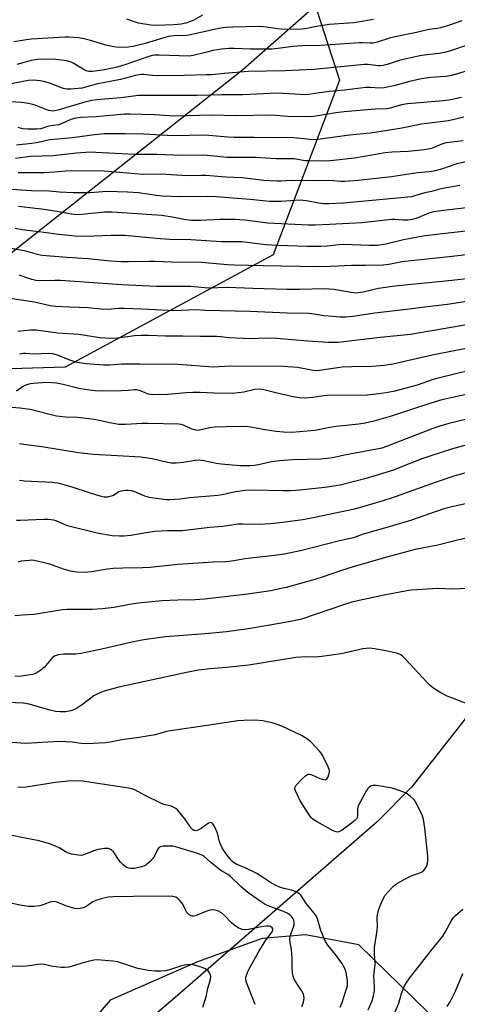
# Model space of a CAD drawing. Units: inches. Extents: x 1255770 to 1261770, y 585450 to 589450.
# Drawn here: x 1257975 to 1258128, y 588115 to 588460 of the extents above; entities that cross this region are included whole.
import ezdxf

# ---------------------------------------------------------------- set-up
doc = ezdxf.new("R2010")
doc.units = ezdxf.units.IN
doc.header["$MEASUREMENT"] = 0
for name, color, linetype in [('HYDRO-Single Line Stream', 4, 'Continuous'), ('NTRL-Pasture Land', 2, 'Continuous'), ('NTRL-Trees', 3, 'Continuous'), ('Undefined', 1, 'Continuous')]:
    doc.layers.add(name, color=color, linetype=linetype)

msp = doc.modelspace()

# ---------------------------------------------------------------- linework, layer by layer
at = {"layer": 'HYDRO-Single Line Stream'}
msp.add_lwpolyline([(1258444.77, 588489.29), (1258422.56, 588450.84), (1258402.53, 588427.72), (1258367.58, 588405.74), (1258295.48, 588365.49), (1258238.96, 588331.84), (1258196.23, 588307.68), (1258165.34, 588282.81), (1258146.09, 588254.97), (1258133.29, 588218.08), (1258112, 588191.08), (1258099.93, 588178.82), (1258030.04, 588118.06), (1257996.77, 588089.53)], dxfattribs=at)
at = {"layer": 'NTRL-Pasture Land'}
for points in [[(1257892, 588109.31), (1257913.23, 588117.4), (1257961.21, 588168.8), (1257965.92, 588180.72), (1257967.53, 588189.91), (1257964.81, 588194.22), (1257901.35, 588266.54), (1257898.03, 588272.39), (1257898.8, 588290.79), (1257911.73, 588330.54), (1258052.84, 588442.15), (1258198.09, 588569.97)], [(1258402.34, 587834.7), (1258093.45, 588135.71), (1258074.83, 588139.31), (1258059.61, 588137.97), (1258036.97, 588129.83), (1258006.43, 588116.36), (1257853.75, 587938.13)]]:
    msp.add_lwpolyline(points, dxfattribs=at)
at = {"layer": 'NTRL-Trees'}
msp.add_lwpolyline([(1257510.22, 588205.38), (1257597.58, 588206.84), (1257629.31, 588236.19), (1257642.38, 588247.39), (1257694.47, 588290.5), (1257719.61, 588319.24), (1257751.9, 588400.48), (1257786.85, 588419.4), (1257885.85, 588468.9), (1258019.79, 588496.57), (1258069.29, 588492.2), (1258086.77, 588438.33), (1258063.47, 588377.18), (1257990.67, 588337.87), (1257941.17, 588336.42), (1257885.85, 588286.91), (1257821.69, 588261.87), (1257744.67, 588194.13), (1257700.39, 588151.51), (1257699.1, 588150.27), (1257633.31, 588086.95)], dxfattribs=at)
at = {"layer": 'Undefined'}
for points, elevation in [([(1258038.78, 588461.1), (1258035.52, 588459.29), (1258032.91, 588458.33), (1258031.25, 588457.95), (1258028.66, 588457.68), (1258022.39, 588457.44), (1258020.64, 588457.58), (1258016.34, 588458.36), (1258012.25, 588459.76)], 816), ([(1258098.58, 588459.63), (1258093.11, 588458.66), (1258091.68, 588458.48), (1258083.09, 588457.84), (1258079.33, 588457.3), (1258075.26, 588456.41), (1258073.6, 588456.26), (1258068.92, 588456.12), (1258066.31, 588456.2), (1258064.85, 588456.36), (1258061.21, 588456.97), (1258058.8, 588457.12), (1258049.37, 588456.95), (1258046.79, 588456.81), (1258044.49, 588456.42), (1258034.58, 588454.18), (1258033.23, 588454.03), (1258028.95, 588453.9), (1258026.84, 588453.61), (1258025.21, 588453.19), (1258018.67, 588451.23), (1258014.43, 588450.16), (1258012.7, 588449.93), (1258009.47, 588449.85), (1258007.73, 588450.02), (1258004.87, 588450.63), (1257999.96, 588452.14), (1257997.24, 588452.86), (1257995.21, 588453.14), (1257991.94, 588453.38), (1257990.52, 588453.36), (1257978.83, 588452.66), (1257977.05, 588452.45), (1257972.67, 588451.76)], 814), ([(1258129.54, 588459.17), (1258125.22, 588457.63), (1258122.15, 588456.69), (1258121.05, 588456.47), (1258117.98, 588456.05), (1258113.73, 588454.99), (1258105.59, 588453.46), (1258104.22, 588453.09), (1258099.86, 588451.67), (1258098.49, 588451.32), (1258097.37, 588451.26), (1258094.79, 588451.47), (1258093.62, 588451.47), (1258080.03, 588450.53), (1258073.58, 588450.36), (1258070.47, 588450.13), (1258065.07, 588449.39), (1258063.08, 588449.23), (1258055.5, 588449.23), (1258049.89, 588449.47), (1258047.94, 588449.4), (1258045.43, 588449.17), (1258042.42, 588448.69), (1258040.27, 588448.22), (1258035.49, 588446.98), (1258034.06, 588446.77), (1258023.6, 588447.13), (1258022, 588447.1), (1258021.13, 588446.97), (1258019.98, 588446.67), (1258011.84, 588443.82), (1258008.91, 588442.93), (1258004.38, 588442), (1258000.26, 588441.34), (1257998.98, 588441.38), (1257998.01, 588441.66), (1257997, 588442.18), (1257993.5, 588444.27), (1257992.74, 588444.63), (1257991.75, 588444.96), (1257990.3, 588445.23), (1257987.35, 588445.6), (1257982.67, 588445.66), (1257980.94, 588445.59), (1257978.76, 588445.26), (1257973.7, 588443.81)], 812), ([(1258131.46, 588450.57), (1258125.64, 588448.65), (1258123.48, 588448.04), (1258121.61, 588447.71), (1258115.47, 588446.97), (1258110.64, 588445.98), (1258107.63, 588445.25), (1258103.38, 588443.81), (1258101.97, 588443.44), (1258101.12, 588443.36), (1258100.24, 588443.38), (1258096.78, 588443.79), (1258095.31, 588443.82), (1258077.74, 588442.13), (1258067.69, 588441.62), (1258054.73, 588441.35), (1258046.4, 588440.75), (1258041.89, 588440.28), (1258040.2, 588440.18), (1258032.35, 588439.98), (1258023.03, 588439.89), (1258021.29, 588439.94), (1258018.24, 588440.32), (1258017.16, 588440.3), (1258015.25, 588440.01), (1258010.01, 588438.61), (1258001.45, 588436.92), (1257996.64, 588435.58), (1257995.22, 588435.39), (1257992.61, 588435.21), (1257991.17, 588435.21), (1257990.06, 588435.39), (1257989.01, 588435.75), (1257985.9, 588437.05), (1257983.62, 588437.79), (1257981.89, 588438.17), (1257979.57, 588438.39), (1257977.81, 588438.24), (1257971.06, 588437)], 810), ([(1258134.21, 588442.52), (1258127.67, 588440.42), (1258125.43, 588439.85), (1258123.8, 588439.59), (1258118.75, 588439.28), (1258115.39, 588438.86), (1258111.72, 588438.02), (1258105.77, 588436.35), (1258102.37, 588435.65), (1258100.69, 588435.56), (1258097.59, 588435.81), (1258095.9, 588435.78), (1258088.52, 588434.86), (1258083.26, 588434.36), (1258078.85, 588433.79), (1258075.97, 588433.31), (1258074.96, 588433.22), (1258064.94, 588433.79), (1258052.88, 588433.21), (1258045.39, 588433.2), (1258036.91, 588432.94), (1258020.06, 588433.02), (1258016.32, 588432.94), (1258010.16, 588432.14), (1258001.73, 588431.51), (1258000, 588431.29), (1257997.49, 588430.68), (1257988.03, 588427.86), (1257986.98, 588427.63), (1257986.18, 588427.56), (1257985.66, 588427.59), (1257984.86, 588427.79), (1257980.13, 588429.56), (1257977.75, 588430.17), (1257975.33, 588430.51), (1257969.43, 588430.89)], 808), ([(1258129.5, 588432.33), (1258126.74, 588431.68), (1258125.03, 588431.37), (1258123, 588431.13), (1258110.5, 588430.13), (1258108.43, 588429.71), (1258104.42, 588428.55), (1258103.26, 588428.3), (1258099.22, 588428.16), (1258088.38, 588427.28), (1258085.48, 588426.91), (1258077.58, 588425.65), (1258075.34, 588425.48), (1258068.53, 588425.67), (1258064.44, 588426.05), (1258062.71, 588426.11), (1258050.43, 588425.9), (1258042.09, 588426.07), (1258028.89, 588425.76), (1258021.92, 588426.28), (1258013.44, 588426.48), (1258011.44, 588426.45), (1258001.5, 588425.58), (1257996.01, 588425.26), (1257994.38, 588425.08), (1257992.65, 588424.6), (1257989.83, 588423.3), (1257988.29, 588422.74), (1257984.85, 588422.23), (1257982.09, 588421.35), (1257980.71, 588421.16), (1257977.48, 588421.21), (1257975.73, 588421.36), (1257974.22, 588421.79)], 806), ([(1258130.27, 588425.36), (1258124.92, 588424.13), (1258115.42, 588422.97), (1258108.51, 588421.54), (1258103.49, 588420.79), (1258097.62, 588419.76), (1258090.27, 588419.17), (1258079.09, 588417.56), (1258077.6, 588417.47), (1258069.4, 588418.27), (1258063.84, 588418.14), (1258056.8, 588418.34), (1258049.86, 588418.32), (1258047.57, 588418.45), (1258039.67, 588419.14), (1258028.51, 588418.9), (1258018.19, 588419.48), (1258011.65, 588419.63), (1258004.25, 588419.56), (1258000.91, 588419.28), (1257993.27, 588418.21), (1257985.35, 588417.46), (1257984.18, 588417.26), (1257981.14, 588416.54), (1257978.96, 588416.2), (1257973.59, 588415.64)], 804), ([(1258128.88, 588401.53), (1258124.25, 588400.7), (1258122.23, 588400.28), (1258119, 588399.37), (1258116.58, 588398.88), (1258113.15, 588397.84), (1258111.89, 588397.57), (1258088.1, 588395.31), (1258083.16, 588395.03), (1258081.17, 588395.08), (1258079.49, 588395.29), (1258075, 588396.18), (1258072.94, 588396.37), (1258071.19, 588396.3), (1258066.32, 588395.87), (1258062.16, 588395.85), (1258055.4, 588396.61), (1258043.51, 588397.53), (1258040.57, 588397.6), (1258031.02, 588397.55), (1258024.67, 588397.8), (1258022.59, 588398.01), (1258016.33, 588398.88), (1258012.49, 588399.19), (1258005.27, 588399.39), (1257999.39, 588398.93), (1257993.45, 588398.99), (1257988.68, 588399.2), (1257985.02, 588399.53), (1257978.86, 588399.6), (1257971.91, 588400.13)], 798), ([(1258138.19, 588394.5), (1258123.14, 588392.75), (1258119.6, 588392.28), (1258118.04, 588391.86), (1258113.52, 588389.95), (1258112.13, 588389.61), (1258110.71, 588389.41), (1258108.96, 588389.39), (1258106.08, 588389.57), (1258104.96, 588389.56), (1258094.5, 588388.44), (1258083.27, 588387.84), (1258078.25, 588387.66), (1258075.75, 588387.64), (1258061.57, 588388.26), (1258053.52, 588389.38), (1258050.01, 588389.65), (1258044.82, 588389.61), (1258038.05, 588389.21), (1258034.85, 588389.26), (1258032.82, 588389.5), (1258028.8, 588390.29), (1258024.53, 588390.97), (1258007.06, 588392.18), (1258004.44, 588392.14), (1257996.49, 588391.31), (1257994.52, 588391.29), (1257992.86, 588391.5), (1257988.39, 588392.32), (1257983.33, 588393.15), (1257974.36, 588394.11)], 796), ([(1258137.13, 588386.19), (1258121.74, 588384.52), (1258116.02, 588383.73), (1258109.15, 588382.52), (1258102.95, 588380.97), (1258100, 588380.5), (1258097.25, 588380.46), (1258088.09, 588380.84), (1258086.5, 588380.75), (1258082.46, 588380.23), (1258080.21, 588380.14), (1258075.34, 588380.2), (1258065.36, 588380.49), (1258060.8, 588380.73), (1258052.48, 588381.75), (1258045.42, 588381.82), (1258034.65, 588382.47), (1258027.24, 588382.65), (1258022.5, 588382.99), (1258011.5, 588383.99), (1258006.76, 588384), (1257997.98, 588383.69), (1257994.1, 588383.76), (1257988.46, 588384.33), (1257981.46, 588385.32), (1257975.56, 588385.99), (1257973.11, 588386.41)], 794), ([(1258137.69, 588378.04), (1258126.13, 588376.61), (1258108.59, 588374.73), (1258106.89, 588374.46), (1258103.96, 588373.83), (1258102.03, 588373.58), (1258095.84, 588373.47), (1258090.96, 588373.5), (1258083.66, 588373.1), (1258079.31, 588373.08), (1258060.01, 588373.33), (1258049.82, 588373.6), (1258047.53, 588373.72), (1258038.44, 588374.51), (1258027.92, 588374.65), (1258022.03, 588374.94), (1258020.08, 588374.95), (1258012.67, 588374.76), (1258010.39, 588374.8), (1258006.61, 588375.06), (1257998.59, 588375.82), (1257991.39, 588376.25), (1257982.42, 588377.04), (1257981, 588377.32), (1257976.86, 588378.47), (1257969.74, 588379.75)], 792), ([(1258133.26, 588353.03), (1258111.6, 588349.31), (1258100.94, 588348.33), (1258086.3, 588346.57), (1258084.67, 588346.51), (1258082.81, 588346.58), (1258075.62, 588347.06), (1258064.65, 588347.95), (1258061.13, 588348.02), (1258055.45, 588347.89), (1258053.08, 588347.93), (1258048.06, 588348.13), (1258045.04, 588348.56), (1258043.68, 588348.65), (1258038, 588348.61), (1258031.89, 588348.77), (1258025.75, 588348.77), (1258019.84, 588348.97), (1258017.21, 588348.97), (1258014.88, 588348.83), (1258009.15, 588348.03), (1258006.62, 588347.91), (1258002.79, 588348.2), (1257995.47, 588349.31), (1257988.05, 588349.84), (1257980.5, 588350.83), (1257978.54, 588350.83), (1257974.02, 588350.38)], 786), ([(1258131.72, 588344.61), (1258119.13, 588342.09), (1258105.35, 588339), (1258102.44, 588338.53), (1258098.1, 588338.19), (1258091.05, 588338.07), (1258087.71, 588337.92), (1258078.85, 588336.64), (1258077.53, 588336.76), (1258072.04, 588337.8), (1258067.04, 588338.16), (1258048.63, 588338.27), (1258042.52, 588337.93), (1258030.18, 588338.83), (1258016.77, 588339), (1258010.35, 588338.97), (1258008.94, 588338.9), (1258006.34, 588338.63), (1258004.04, 588338.67), (1257997.95, 588339.12), (1257994.75, 588339.58), (1257992.3, 588340.35), (1257987.91, 588342.15), (1257986.28, 588342.58), (1257984.94, 588342.75), (1257979.52, 588342.52), (1257976.88, 588342.7), (1257976.06, 588342.68), (1257974.69, 588342.46)], 784), ([(1258146.66, 588340.07), (1258127.96, 588335.75), (1258120.81, 588333.98), (1258119.13, 588333.5), (1258113.94, 588331.64), (1258106.11, 588329.58), (1258103.7, 588329.03), (1258100.64, 588328.55), (1258096.37, 588328.15), (1258082.42, 588327.99), (1258080.39, 588327.75), (1258077.43, 588327.27), (1258074.49, 588327.04), (1258072.75, 588327.16), (1258070.44, 588327.59), (1258064.95, 588328.77), (1258060.18, 588330.02), (1258059.06, 588330.21), (1258057.11, 588330.15), (1258053.2, 588329.2), (1258049.26, 588328.73), (1258042.84, 588328.78), (1258037.98, 588329.05), (1258035.31, 588329.08), (1258033.02, 588328.96), (1258026.57, 588328.37), (1258021.34, 588328.28), (1258020.48, 588328.34), (1258019.67, 588328.51), (1258018.63, 588328.89), (1258016.99, 588329.65), (1258015.72, 588329.98), (1258014.93, 588330), (1258012.72, 588329.74), (1258010.33, 588329.64), (1258003.75, 588329.52), (1258001.19, 588329.66), (1257998.37, 588329.94), (1257995.48, 588330.44), (1257989.89, 588331.8), (1257987.61, 588332.27), (1257984.19, 588332.56), (1257979.56, 588332.24), (1257978.41, 588332.09), (1257977.57, 588331.88), (1257976.47, 588331.47), (1257975.69, 588331.08), (1257973.56, 588329.47)], 782), ([(1258135.42, 588329.32), (1258122.62, 588326.46), (1258118.38, 588325.18), (1258104.42, 588320.67), (1258098.77, 588319.06), (1258095.7, 588318.34), (1258093.53, 588317.96), (1258085.5, 588317.17), (1258083.28, 588316.8), (1258078.07, 588315.74), (1258070.05, 588315.01), (1258067.11, 588315.16), (1258064.5, 588315.41), (1258060.6, 588315.99), (1258056.39, 588316.83), (1258054.04, 588317.11), (1258047.11, 588317.09), (1258043.09, 588316.91), (1258041.37, 588316.67), (1258037.66, 588315.85), (1258037.02, 588315.78), (1258036.3, 588315.85), (1258035.78, 588315.98), (1258034.77, 588316.38), (1258032.08, 588317.63), (1258031.26, 588317.88), (1258030.48, 588317.99), (1258019.55, 588318.22), (1258017.62, 588318.18), (1258011.76, 588317.81), (1258009.48, 588317.89), (1258006.89, 588318.28), (1258000.8, 588319.58), (1257999.04, 588319.89), (1257994.92, 588320.32), (1257990.77, 588320.48), (1257987.58, 588320.81), (1257978.36, 588323.12), (1257974.82, 588323.6), (1257971.92, 588323.79)], 780), ([(1258140.56, 588321.91), (1258125.02, 588318.25), (1258122.16, 588317.44), (1258119.42, 588316.48), (1258110.09, 588312.79), (1258103.23, 588310.18), (1258101.57, 588309.6), (1258100.37, 588309.31), (1258088.42, 588307.11), (1258084.84, 588306.28), (1258083.45, 588306.03), (1258080.36, 588305.76), (1258070.41, 588305.45), (1258065.69, 588305.19), (1258062.89, 588304.83), (1258058.33, 588303.7), (1258056.93, 588303.51), (1258055.47, 588303.42), (1258051.93, 588303.42), (1258045.33, 588303.99), (1258043.68, 588304.23), (1258039.21, 588305.19), (1258037.61, 588305.37), (1258036.22, 588305.26), (1258032.12, 588304.5), (1258029.57, 588304.34), (1258027.87, 588304.35), (1258026.51, 588304.6), (1258021.17, 588305.89), (1258017.19, 588306.44), (1258000.55, 588307.37), (1257995.32, 588307.94), (1257982.46, 588310.05), (1257976.99, 588310.72), (1257974.69, 588311.14)], 778), ([(1258133.96, 588311.4), (1258126.31, 588309.3), (1258118.31, 588306.78), (1258115.5, 588305.82), (1258107.31, 588302.52), (1258105.65, 588301.93), (1258096.01, 588299), (1258086.94, 588296.62), (1258081.62, 588295.77), (1258072.89, 588294.91), (1258069.67, 588294.68), (1258067.03, 588294.61), (1258056.57, 588294.82), (1258053.66, 588294.72), (1258050.28, 588294.3), (1258045.61, 588293.27), (1258044.11, 588293.01), (1258034.24, 588292.17), (1258030.97, 588291.73), (1258029, 588291.57), (1258027.32, 588291.5), (1258026.19, 588291.54), (1258021.67, 588292.04), (1258020.24, 588292.26), (1258018.56, 588292.73), (1258015, 588294.3), (1258013.88, 588294.63), (1258012.74, 588294.81), (1258011.62, 588294.77), (1258010.24, 588294.53), (1258009.46, 588294.24), (1258007.54, 588293.06), (1258006.77, 588292.72), (1258005.42, 588292.42), (1258004.3, 588292.44), (1258002.89, 588292.78), (1257999.5, 588293.77), (1257993.05, 588295.98), (1257990.34, 588296.77), (1257988.72, 588297.15), (1257986.25, 588297.5), (1257976.3, 588298.03), (1257974.61, 588298.26)], 776), ([(1258150.5, 588306.31), (1258126.78, 588299.72), (1258120.17, 588297.58), (1258106.17, 588292.52), (1258101.2, 588290.95), (1258092, 588288.28), (1258078.12, 588285.27), (1258073.85, 588284.49), (1258065.88, 588283.39), (1258062.5, 588283.04), (1258058.63, 588282.82), (1258052.88, 588282.99), (1258051.16, 588282.96), (1258045.83, 588282.15), (1258041.35, 588281.78), (1258031.58, 588280.66), (1258029.96, 588280.59), (1258026.5, 588280.61), (1258022.09, 588280.42), (1258019.67, 588280.1), (1258013.68, 588278.99), (1258011.14, 588278.75), (1258009.7, 588278.74), (1258007.07, 588278.95), (1258001.84, 588279.85), (1257991.97, 588282.3), (1257990.9, 588282.68), (1257987.44, 588284.13), (1257986.6, 588284.39), (1257985.75, 588284.54), (1257984.61, 588284.65), (1257983.17, 588284.65), (1257974.93, 588284.24), (1257973.58, 588284.28)], 774), ([(1258133.89, 588290.84), (1258125.63, 588288.97), (1258123.25, 588288.33), (1258111.64, 588284.31), (1258103.27, 588281.76), (1258094.99, 588279.43), (1258091.61, 588278.18), (1258086.68, 588277.15), (1258073.06, 588273.63), (1258067.35, 588272.5), (1258063.93, 588271.96), (1258053.69, 588270.87), (1258048.85, 588270.06), (1258046.96, 588269.81), (1258042.47, 588269.7), (1258030.1, 588268.81), (1258020.39, 588267.8), (1258017.77, 588267.69), (1258010.88, 588267.62), (1258007.41, 588267.41), (1258005.38, 588267.2), (1257999.82, 588266.29), (1257997.26, 588266.09), (1257994.72, 588266.15), (1257992.49, 588266.47), (1257990.39, 588267.08), (1257985.28, 588268.97), (1257979.78, 588270.22), (1257978.9, 588270.32), (1257978.05, 588270.31), (1257975.23, 588269.97), (1257974.15, 588269.69)], 772), ([(1258132.95, 588278.5), (1258127.07, 588277.12), (1258121.19, 588275.63), (1258113.22, 588274.06), (1258102.82, 588271.33), (1258091.54, 588268.04), (1258087.38, 588266.71), (1258081, 588264.51), (1258078.11, 588263.61), (1258068.02, 588260.85), (1258065.72, 588260.3), (1258062.63, 588259.68), (1258053.64, 588258.31), (1258039.49, 588256.71), (1258036.21, 588256.48), (1258030.1, 588256.36), (1258024.62, 588256.12), (1258016.2, 588255.27), (1258013.14, 588254.84), (1258007.76, 588253.81), (1258003.61, 588253.31), (1258000.18, 588253.16), (1257991.35, 588253.08), (1257989.67, 588252.98), (1257979.79, 588251.39), (1257975.69, 588251.16), (1257973.05, 588250.89)], 770), ([(1258134.23, 588260.63), (1258126.27, 588260.28), (1258121.14, 588260.51), (1258111.95, 588259.86), (1258110.33, 588259.67), (1258101.74, 588258.06), (1258093.58, 588256.3), (1258091.04, 588255.62), (1258088.43, 588254.81), (1258073.45, 588249.77), (1258070.9, 588249.2), (1258062.34, 588247.58), (1258054.73, 588246.32), (1258047.16, 588245.25), (1258039.7, 588244.56), (1258025.74, 588243.51), (1258019.01, 588242.63), (1258016.97, 588242.31), (1258013.49, 588241.62), (1258003.95, 588239.34), (1257996.27, 588237.74), (1257994.31, 588237.53), (1257990.21, 588237.45), (1257988.25, 588237.25), (1257987.17, 588236.89), (1257986.23, 588236.27), (1257983.25, 588232.85), (1257982.16, 588231.93), (1257980.76, 588230.96), (1257980, 588230.61), (1257979.19, 588230.39), (1257975.27, 588229.76), (1257972.98, 588229.66)], 768), ([(1258132.4, 588219.79), (1258124.43, 588222.77), (1258122.18, 588223.97), (1258119.78, 588225.46), (1258118.44, 588226.54), (1258117.38, 588227.51), (1258109.66, 588235.98), (1258108.82, 588236.79), (1258108.15, 588237.25), (1258107.43, 588237.59), (1258106.63, 588237.86), (1258103.48, 588238.58), (1258099.08, 588239.37), (1258097.3, 588239.54), (1258094.93, 588239.31), (1258087.35, 588237.64), (1258080.53, 588236.62), (1258078.49, 588236.46), (1258074.93, 588236.56), (1258071.41, 588236.32), (1258054.98, 588233.62), (1258047.15, 588232.76), (1258041.43, 588232.37), (1258037.35, 588231.84), (1258033.11, 588231.07), (1258009.47, 588225.89), (1258003.84, 588224.37), (1258002.51, 588223.83), (1258000.74, 588222.88), (1257999.61, 588222.1), (1257996.69, 588219.83), (1257994.25, 588218.23), (1257992.61, 588217.62), (1257990.88, 588217.25), (1257988.93, 588217.24), (1257987.25, 588217.45), (1257985.28, 588217.93), (1257977.99, 588220), (1257975.99, 588220.35), (1257970.54, 588220.57)], 766), ([(1258096.77, 588113.05), (1258098.14, 588116.18), (1258098.74, 588118.39), (1258098.94, 588119.76), (1258098.95, 588121.13), (1258098.78, 588124.87), (1258099.2, 588128.82), (1258098.97, 588132.68), (1258099.01, 588134.85), (1258099.94, 588140.78), (1258100, 588142.16), (1258099.93, 588145.15), (1258100.01, 588146.24), (1258100.36, 588147.87), (1258100.8, 588149.21), (1258101.91, 588151.59), (1258102.76, 588153.1), (1258103.66, 588154.2), (1258105.65, 588156.28), (1258106.29, 588156.84), (1258107.01, 588157.32), (1258110.86, 588159.39), (1258112.18, 588160), (1258114.9, 588160.9), (1258115.91, 588161.46), (1258116.64, 588162.24), (1258117.21, 588163.17), (1258117.54, 588164.24), (1258117.67, 588165.37), (1258117.62, 588166.84), (1258116.63, 588176.58), (1258116.12, 588179.64), (1258115.69, 588181.27), (1258113.74, 588185.15), (1258113.3, 588185.89), (1258112.77, 588186.57), (1258111.46, 588187.75), (1258110.04, 588188.79), (1258109.27, 588189.2), (1258107.65, 588189.82), (1258105.17, 588190.59), (1258099.74, 588191.47), (1258098.34, 588191.5), (1258097.86, 588191.37), (1258097.2, 588191.02), (1258096.63, 588190.46), (1258096.16, 588189.75), (1258093.27, 588184.35), (1258092.99, 588183.28), (1258093.03, 588180.98), (1258092.86, 588180.27), (1258092.65, 588179.84), (1258092.11, 588179.22), (1258090.98, 588178.33), (1258087.68, 588175.92), (1258086.96, 588175.48), (1258086.47, 588175.28), (1258086.06, 588175.22), (1258085.59, 588175.28), (1258084.55, 588175.69), (1258078.86, 588178.79), (1258077.44, 588179.73), (1258076.89, 588180.25), (1258076.38, 588180.89), (1258072.96, 588186.19), (1258071.38, 588189.39), (1258071.13, 588190.18), (1258071.11, 588190.68), (1258071.28, 588191.14), (1258071.59, 588191.59), (1258073.59, 588193.73), (1258074.84, 588194.95), (1258075.27, 588195.27), (1258075.73, 588195.45), (1258076.23, 588195.45), (1258076.76, 588195.31), (1258079.81, 588194), (1258081.1, 588193.58), (1258081.78, 588193.54), (1258081.98, 588193.6), (1258082.32, 588193.88), (1258082.71, 588194.56), (1258083.02, 588195.35), (1258083.19, 588196.17), (1258083.17, 588196.72), (1258082.71, 588198.09), (1258080.8, 588202.1), (1258080.32, 588202.84), (1258079.75, 588203.53), (1258076.63, 588206.76), (1258075.14, 588207.93), (1258073.42, 588208.97), (1258066.54, 588212.23), (1258064.93, 588212.91), (1258063.53, 588213.3), (1258059.84, 588214.11), (1258057.22, 588214.4), (1258053.18, 588214.31), (1258051.15, 588214.15), (1258039.59, 588212.34), (1258027.51, 588210.7), (1258026.1, 588210.43), (1258023.84, 588209.66), (1258022.12, 588209.29), (1258016.62, 588208.32), (1258010.46, 588207.45), (1258006.96, 588206.74), (1258004.79, 588206.48), (1257998.25, 588206.1), (1257996.21, 588206.24), (1257993.15, 588206.63), (1257988.39, 588206.89), (1257976.85, 588206.27), (1257965.68, 588207.03)], 764), ([(1258086.95, 588113.94), (1258087.61, 588115.6), (1258088.88, 588119.26), (1258089.47, 588121.44), (1258089.58, 588122.24), (1258089.56, 588123.09), (1258089.02, 588126.03), (1258088.6, 588127.42), (1258087.57, 588129.28), (1258085.33, 588132.37), (1258082.63, 588135.66), (1258081.86, 588136.87), (1258080.19, 588140.79), (1258079, 588144.85), (1258078.56, 588145.93), (1258077.9, 588146.87), (1258075.19, 588150.13), (1258073.7, 588152.45), (1258073.19, 588153.13), (1258072.31, 588153.87), (1258070.75, 588154.69), (1258069.94, 588154.94), (1258067.19, 588155.48), (1258065.52, 588156.03), (1258064.48, 588156.48), (1258062.57, 588157.54), (1258059.11, 588159.86), (1258057.72, 588160.71), (1258053.47, 588162.76), (1258050.73, 588163.88), (1258049.63, 588164.56), (1258048.82, 588165.39), (1258046.97, 588167.68), (1258046.16, 588168.79), (1258045.6, 588169.72), (1258044.69, 588171.75), (1258043.95, 588174.84), (1258043.68, 588175.64), (1258042.81, 588177.42), (1258042.37, 588178.07), (1258042.05, 588178.4), (1258041.56, 588178.55), (1258040.87, 588178.31), (1258038.23, 588176.41), (1258037.22, 588175.84), (1258036.46, 588175.67), (1258035.74, 588175.74), (1258035.31, 588175.98), (1258034.79, 588176.55), (1258032.58, 588179.8), (1258030.97, 588181.88), (1258030, 588182.96), (1258029.35, 588183.48), (1258027.92, 588184.24), (1258025.19, 588184.91), (1258023.88, 588185.4), (1258018.65, 588187.99), (1258016.13, 588189.46), (1258015.06, 588189.97), (1258013.95, 588190.37), (1258012.81, 588190.62), (1257999.78, 588192.61), (1257996.86, 588192.98), (1257993.66, 588193.17), (1257991.73, 588193.08), (1257987.32, 588192.58), (1257976.97, 588190.97), (1257974.07, 588190.8)], 762), ([(1258073.49, 588114.2), (1258074.11, 588115.73), (1258074.29, 588116.51), (1258074.32, 588117.06), (1258074.21, 588117.92), (1258073.97, 588118.76), (1258073.47, 588119.78), (1258071.99, 588121.82), (1258070.84, 588123.72), (1258070.44, 588124.74), (1258070.26, 588125.84), (1258070.11, 588128.08), (1258070.16, 588130.75), (1258070.07, 588132.7), (1258069.9, 588134.09), (1258069.4, 588136.57), (1258069.33, 588137.65), (1258069.44, 588138.68), (1258069.63, 588139.47), (1258070.58, 588141.97), (1258070.81, 588142.81), (1258070.88, 588143.61), (1258070.77, 588144.39), (1258070.55, 588144.89), (1258070.06, 588145.57), (1258069.39, 588146.13), (1258068.4, 588146.78), (1258067.08, 588147.45), (1258062.73, 588149.02), (1258060.72, 588149.91), (1258059.25, 588150.83), (1258055.4, 588153.53), (1258053.99, 588154.58), (1258052.24, 588156.1), (1258048.38, 588159.83), (1258047.71, 588160.32), (1258045.54, 588161.55), (1258044.64, 588162.16), (1258041.53, 588164.69), (1258039.09, 588166.88), (1258038.33, 588167.27), (1258036.7, 588167.85), (1258030.06, 588169.83), (1258028.45, 588170.23), (1258027.37, 588170.34), (1258025, 588170.27), (1258023.92, 588170), (1258023.33, 588169.54), (1258022.86, 588168.93), (1258021.93, 588166.87), (1258021.38, 588165.99), (1258020.37, 588164.89), (1258019.02, 588163.72), (1258018.23, 588163.26), (1258017.38, 588163), (1258014.92, 588162.49), (1258013.59, 588162.41), (1258012.87, 588162.54), (1258012.17, 588162.83), (1258010.84, 588163.85), (1258010.03, 588164.64), (1258009.51, 588165.28), (1258007.62, 588168.26), (1258006.79, 588168.97), (1258005.79, 588169.43), (1258005.25, 588169.52), (1258004.42, 588169.49), (1258002.14, 588169.1), (1258000.34, 588168.56), (1257997.15, 588167.22), (1257996.31, 588167.06), (1257995.18, 588167.12), (1257992.89, 588167.5), (1257991.79, 588167.81), (1257990.82, 588168.3), (1257988.74, 588169.59), (1257987.26, 588170.29), (1257985.17, 588171.09), (1257981.54, 588172.14), (1257976.67, 588173.14), (1257971.5, 588174.1)], 760), ([(1258057.21, 588114.91), (1258054.21, 588122.58), (1258053.94, 588123.71), (1258053.96, 588124.43), (1258054.28, 588125.52), (1258054.87, 588126.85), (1258058.47, 588133.47), (1258060.88, 588137.43), (1258063.17, 588140.32), (1258063.41, 588140.96), (1258063.39, 588141.4), (1258063.17, 588141.76), (1258062.6, 588142.13), (1258062.02, 588142.27), (1258061.19, 588142.29), (1258059.46, 588142.11), (1258054.69, 588141.09), (1258053.38, 588141), (1258052.6, 588141.13), (1258051.27, 588141.74), (1258049.76, 588142.72), (1258048.9, 588143.5), (1258046.43, 588146.01), (1258045.34, 588146.92), (1258044.16, 588147.63), (1258043.14, 588147.91), (1258042.09, 588147.97), (1258041.28, 588147.86), (1258039.92, 588147.41), (1258036.3, 588145.91), (1258035.65, 588145.77), (1258034.97, 588145.84), (1258034.06, 588146.31), (1258033.31, 588147.06), (1258032.88, 588147.77), (1258031.82, 588150.02), (1258030.82, 588151.3), (1258030.24, 588151.86), (1258029.6, 588152.29), (1258028.92, 588152.56), (1258028.4, 588152.67), (1258026.93, 588152.75), (1258014.54, 588152.69), (1258007.43, 588152.52), (1258005.66, 588152.39), (1258003.66, 588151.94), (1258001.42, 588151.27), (1258000.39, 588150.78), (1257998.05, 588149.22), (1257997.32, 588148.82), (1257996.53, 588148.56), (1257995.37, 588148.39), (1257994.06, 588148.45), (1257992.71, 588148.79), (1257990.85, 588149.41), (1257987.84, 588150.69), (1257986.74, 588150.95), (1257985.66, 588150.78), (1257983.19, 588149.82), (1257981.8, 588149.44), (1257979.76, 588149.2), (1257977.78, 588149.2), (1257975.5, 588149.53), (1257972.1, 588150.25)], 758), ([(1258106.13, 588112.07), (1258107.48, 588115.32), (1258108.4, 588118.77), (1258109.46, 588121.37), (1258110.02, 588122.35), (1258111.38, 588124.2), (1258118.51, 588133.31), (1258122.87, 588138.74), (1258123.78, 588140.2), (1258125.78, 588144.02), (1258126.51, 588145.23), (1258127.3, 588146.06), (1258129.97, 588148.24)], 766), ([(1258038.88, 588113.95), (1258039.99, 588117.61), (1258040.65, 588120.62), (1258041.49, 588123.57), (1258041.62, 588124.63), (1258041.5, 588125.16), (1258041.16, 588125.92), (1258040.7, 588126.62), (1258040.32, 588127.02), (1258039.59, 588127.47), (1258037.94, 588128.11), (1258035.93, 588128.67), (1258034.46, 588128.82), (1258033.29, 588128.81), (1258032.44, 588128.68), (1258031.04, 588128.32), (1258027.24, 588127), (1258025.87, 588126.62), (1258024.2, 588126.48), (1258022.01, 588126.48), (1258019.84, 588126.76), (1258016.15, 588127.45), (1258010.52, 588129.38), (1258009.1, 588129.79), (1258007.37, 588130.02), (1258001.83, 588130.46), (1258000.68, 588130.38), (1257998.69, 588129.97), (1257996.44, 588129.38), (1257993.59, 588128.36), (1257991.85, 588127.99), (1257990.38, 588127.79), (1257989.22, 588127.82), (1257987.47, 588128.04), (1257985.74, 588128.33), (1257983.46, 588128.85), (1257982.15, 588129), (1257981.06, 588128.92), (1257977.13, 588128.28), (1257975.68, 588128.16), (1257965.19, 588128.5)], 756), ([(1258124.38, 588114.14), (1258125.47, 588115.82), (1258127.33, 588119.56), (1258129.95, 588125.68)], 768)]:
    msp.add_lwpolyline(points, dxfattribs=dict(at, elevation=elevation))
for points in [[(1258129.99, 588417.15, 802), (1258124.03, 588416.43, 802), (1258122.75, 588416.06, 802), (1258118.9, 588414.44, 802), (1258117.8, 588414.16, 802), (1258116.38, 588413.94, 802), (1258110.82, 588413.39, 802), (1258105.19, 588413.12, 802), (1258102.69, 588412.91, 802), (1258091.95, 588411.11, 802), (1258085.72, 588410.36, 802), (1258082.33, 588410.07, 802), (1258075.79, 588410.08, 802), (1258074.64, 588410.19, 802), (1258070.86, 588410.8, 802), (1258064.52, 588410.84, 802), (1258057.26, 588411.32, 802), (1258047.4, 588411.33, 802), (1258039.22, 588412.17, 802), (1258031.65, 588411.96, 802), (1258022.77, 588412.32, 802), (1258015.02, 588412.33, 802), (1258001.42, 588413.09, 802), (1257999.49, 588413.12, 802), (1257994.56, 588412.78, 802), (1257986.4, 588411.94, 802), (1257978.49, 588411.66, 802), (1257973.26, 588410.99, 802)], [(1258131.08, 588409.81, 800), (1258127.8, 588409.07, 800), (1258122.42, 588407.22, 800), (1258119.8, 588406.53, 800), (1258118.09, 588406.29, 800), (1258114.05, 588405.93, 800), (1258104.9, 588404.55, 800), (1258093.23, 588403.25, 800), (1258088.54, 588402.88, 800), (1258087.21, 588402.88, 800), (1258084.59, 588403.19, 800), (1258082.86, 588403.29, 800), (1258077.67, 588403.12, 800), (1258069.95, 588403.3, 800), (1258066.2, 588402.99, 800), (1258064.78, 588402.97, 800), (1258060.18, 588403.23, 800), (1258052.62, 588404.16, 800), (1258046.95, 588404.47, 800), (1258039.96, 588404.98, 800), (1258038.26, 588405.02, 800), (1258033.22, 588404.9, 800), (1258024.33, 588405.44, 800), (1258017.74, 588405.38, 800), (1258015, 588405.54, 800), (1258004.33, 588406.5, 800), (1257993.03, 588406.67, 800), (1257990.81, 588406.56, 800), (1257986.86, 588406.14, 800), (1257983.33, 588405.95, 800), (1257974.22, 588405.99, 800)], [(1258134.33, 588369.18, 790), (1258126.08, 588368.23, 790), (1258106.06, 588366.31, 790), (1258100.35, 588365.4, 790), (1258094.98, 588364.17, 790), (1258093.36, 588363.89, 790), (1258092.35, 588363.87, 790), (1258091.46, 588363.96, 790), (1258084.72, 588365.07, 790), (1258081.5, 588365.39, 790), (1258072.76, 588365.15, 790), (1258068.32, 588365.13, 790), (1258056.4, 588365.41, 790), (1258047.5, 588365.76, 790), (1258040.84, 588365.62, 790), (1258034.49, 588366.1, 790), (1258022.67, 588366.21, 790), (1258010.48, 588366.74, 790), (1257989.07, 588368.22, 790), (1257987.08, 588368.26, 790), (1257981.55, 588368.14, 790), (1257980.4, 588368.28, 790), (1257979, 588368.6, 790), (1257974.57, 588370.1, 790)], [(1258139.44, 588362.14, 788), (1258124.52, 588359.86, 788), (1258117.54, 588359.08, 788), (1258110.21, 588358.05, 788), (1258099.14, 588356.78, 788), (1258091.4, 588355.68, 788), (1258089.04, 588355.46, 788), (1258086.88, 588355.41, 788), (1258082.9, 588355.72, 788), (1258081.2, 588355.93, 788), (1258077.83, 588356.52, 788), (1258076.01, 588356.68, 788), (1258068.37, 588356.79, 788), (1258055.38, 588357.43, 788), (1258039.85, 588357.81, 788), (1258036.14, 588357.97, 788), (1258029.06, 588357.61, 788), (1258017.51, 588358.2, 788), (1258011.23, 588358.44, 788), (1258009.49, 588358.43, 788), (1258006.75, 588358.17, 788), (1258005.35, 588358.16, 788), (1258003.11, 588358.27, 788), (1257998.8, 588358.71, 788), (1257992.23, 588358.93, 788), (1257987.32, 588359.18, 788), (1257985.34, 588359.43, 788), (1257979.88, 588360.62, 788), (1257969.73, 588362.23, 788)]]:
    msp.add_polyline3d(points, dxfattribs=at)

doc.saveas('drawing.dxf')
